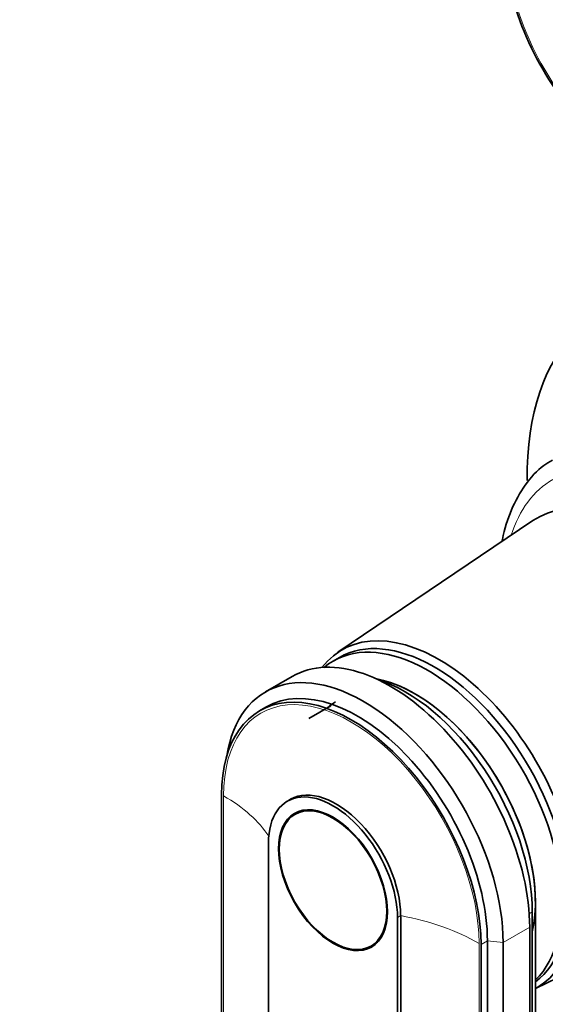
# Model space of a CAD drawing. Units: millimetres. Extents: x 0 to 2469, y 0 to 3753.
# Drawn here: x 290 to 348, y 357 to 467 of the extents above; entities that cross this region are included whole.
import ezdxf
from ezdxf import colors
from ezdxf.entities.mleader import LeaderData, LeaderLine
from ezdxf.math import Vec2, Vec3

# ---------------------------------------------------------------- set-up
doc = ezdxf.new("R2010")
doc.units = ezdxf.units.MM
doc.layers.add('DV5_Défaut', color=7, linetype='Continuous')
doc.layers.add('Défaut', color=7, linetype='Continuous')

# ---------------------------------------------------------------- blocks, each defined once
blk = doc.blocks.new('_DOT')
at = {"color": 0}
blk.add_line((0, 0), (-1, 0), dxfattribs=at)
at = {"color": 0, "const_width": 0.333}
blk.add_lwpolyline([(-0.1665, 0, 1), (0.1665, 0, 1)], format="xyb", close=True, dxfattribs=at)
blk = doc.blocks.new('SE4')
at = {"layer": 'DV5_Défaut', "color": 7, "linetype": 'Continuous', "lineweight": 35}
for p, q in [((346.91, 411.24), (325.1, 396.52)), ((325.27, 395.94), (324.57, 395.54)), ((319.99, 393.82), (317.02, 392.11)), ((317.07, 390.4), (316.36, 389.99)), ((324.33, 390.55), (321.86, 389.12)), ((312.11, 329.98), (312.11, 380.61)), ((319.81, 380.09), (319.46, 379.89)), ((321.04, 378.84), (320.31, 378.41)), ((317.35, 375.22), (317.35, 341.41)), ((347.19, 358.94), (370.54, 370.32)), ((347.19, 317.98), (347.19, 368.6)), ((331.77, 333.09), (331.77, 366.89)), ((332.13, 333.29), (332.13, 367.09)), ((346.83, 316.88), (346.83, 367.5)), ((346.55, 315.16), (346.55, 365.79)), ((341.81, 313.65), (341.81, 364.28)), ((328.81, 363.69), (329.54, 364.11)), ((341.11, 363.87), (341.11, 313.25)), ((343.58, 313.45), (343.58, 364.07))]:
    blk.add_line(p, q, dxfattribs=at)
at = {"layer": 'DV5_Défaut', "color": 7, "linetype": 'Continuous', "lineweight": 18}
for p, q in [((312.33, 380.48), (312.33, 346.68)), ((331.77, 366.89), (332.13, 367.09)), ((346.5, 367.31), (346.83, 367.5)), ((343.58, 364.07), (346.55, 365.79)), ((341.11, 363.87), (341.81, 364.28)), ((341.81, 364.28), (343.58, 364.07)), ((340.89, 330.19), (340.89, 363.99))]:
    blk.add_line(p, q, dxfattribs=at)
at = {"layer": 'DV5_Défaut', "color": 7, "linetype": 'Continuous', "lineweight": 35}
for centre, major_axis, start_param, end_param in [((358.22, 467.64), (10.25, -17.75), 2.356194, 5.497787), ((374.55, 399.92), (20, -34.64), 0, 3.943092), ((359.21, 391.06), (11.83, -20.48), 0, 3.18223), ((336.44, 377.91), (10.9, -18.88), 0, 3.375014), ((335.17, 377.18), (10.6, -18.36), 0.145048, 3.240857), ((335.87, 377.58), (10.6, -18.36), 0.069824, 3.141593), ((330.99, 374.77), (11, -19.05), 0.785398, 3.141593), ((328.02, 373.05), (11, -19.05), 0.785398, 3.756072), ((326.61, 372.24), (10.25, -17.75), 0.785398, 3.926991), ((333.75, 376.36), (9.5, -16.45), 0.785398, 2.68407), ((333.75, 376.36), (9.5, -16.45), 0.555476, 2.68407), ((332.62, 375.71), (10.05, -17.41), 0.785398, 2.582016), ((327.32, 372.65), (10.25, -17.75), 0.785398, 3.141593), ((333.4, 376.16), (8.55, -14.81), 3.141593, 3.249793), ((324.91, 371.26), (5.1, -8.83), 0.785398, 3.141593), ((324.56, 371.05), (5.1, -8.83), 0.785398, 3.926991), ((336.44, 377.91), (10.9, -18.88), 6.269338, 6.283185)]:
    blk.add_ellipse(centre, major_axis=major_axis, ratio=0.57735, start_param=start_param, end_param=end_param, dxfattribs=at)
at = {"layer": 'DV5_Défaut', "color": 7, "linetype": 'Continuous', "lineweight": 18}
for centre, major_axis, start_param, end_param in [((358.22, 467.64), (10.1, -17.49), 2.356194, 5.497787), ((362.39, 392.89), (-13.25, 22.95), 0, 0.486569), ((326.61, 372.24), (10.1, -17.49), 0.785398, 3.926991), ((296.78, 371.5), (22, 0), 0.358551, 0.785398), ((325.33, 355.01), (22, 0), 0.785398, 1.256852)]:
    blk.add_ellipse(centre, major_axis=major_axis, ratio=0.57735, start_param=start_param, end_param=end_param, dxfattribs=at)
at = {"layer": 'DV5_Défaut', "color": 7, "linetype": 'Continuous', "lineweight": 35}
for major_axis in [(4.31, -7.47), (4.25, -7.36)]:
    blk.add_ellipse((324.56, 371.05), major_axis=major_axis, ratio=0.57735, dxfattribs=at)
blk.add_open_spline([(349.09, 417.99), (348.73, 417.79), (347.61, 417.16), (345.96, 415.26), (344.4, 412.5), (343.72, 410.26), (343.48, 409), (343.46, 408.94)], degree=3, knots=[0, 0, 0, 0, 0.108939, 0.397005, 0.686935, 0.983711, 1, 1, 1, 1], dxfattribs=at)

msp = doc.modelspace()

# ---------------------------------------------------------------- block references
at = {"layer": 'Défaut'}
msp.add_blockref('SE4', (0, 0), dxfattribs=at)

# ---------------------------------------------------------------- leaders
at = {"layer": 'Défaut', "color": 7, "linetype": 'Continuous', "lineweight": 18}
ml = msp.add_multileader_mtext('Standard', dxfattribs=at)
ml.set_content('{\\pxsm0.9;\\fSolid Edge ISO|b1||i0||c0|p34;\\W1.;05/11/2020\\P}', color=256)
ml.set_leader_properties()
ml.set_arrow_properties(name='DOT')
ml.build(insert=Vec2(0, 0))
ml.multileader.update_dxf_attribs({"leader_type": 0, "dogleg_length": 0, "arrow_head_size": 12})
ctx = ml.context
ctx.base_point, ctx.char_height, ctx.arrow_head_size, ctx.landing_gap_size = Vec3(2381.37, 3746.23), 12, 12, 4.2
notes = []
notes.append((ctx, [(0, (0, 0, 0), (0, 0), (1, 0), 1, [])]))
ctx.mtext.insert = Vec3(2383.37, 3752.35)
for ctx, leaders in notes:
    for number, flags, end, landing, length, lines in leaders:
        leader = LeaderData()
        leader.index, (leader.has_last_leader_line, leader.has_dogleg_vector, leader.attachment_direction) = number, flags
        leader.last_leader_point, leader.dogleg_vector, leader.dogleg_length = Vec3(end), Vec3(landing), length
        for number, points, colour, breaks in lines:
            line = LeaderLine()
            line.index, line.vertices, line.color, line.breaks = number, Vec3.list(points), colors.encode_raw_color(colour), breaks
            leader.lines.append(line)
        ctx.leaders.append(leader)

doc.saveas('drawing.dxf')
